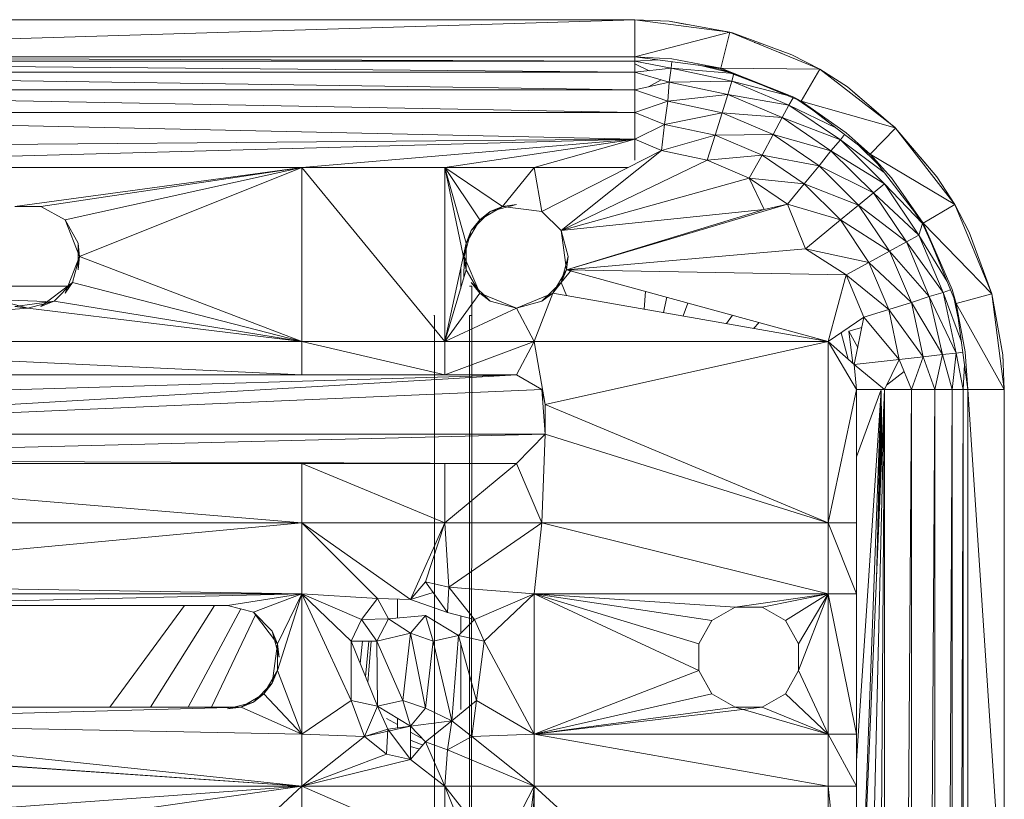
# Model space of a CAD drawing. Units: inches. Extents: x 12 to 6732, y 6 to 4758.
# Drawn here: x 1137 to 1204, y 2771 to 2823 of the extents above; entities that cross this region are included whole.
import ezdxf

# ---------------------------------------------------------------- set-up
doc = ezdxf.new("R2010")
doc.units = ezdxf.units.IN
doc.header["$MEASUREMENT"] = 0

# ---------------------------------------------------------------- blocks, each defined once
blk = doc.blocks.new('89_DWG-539874-Level 1')
at = {"lineweight": 9}
for p, q in [((45749.1378, -1476.5561), (45740.9383, -1476.5561)), ((45749.1378, -1476.5561), (45740.9383, -1476.8061)), ((45749.1378, -1476.5561), (45749.3703, -1476.5671)), ((45749.7796, -1476.6413), (45749.1378, -1476.5561)), ((45749.1378, -1476.8061), (45749.1378, -1476.5561)), ((45749.7796, -1476.6413), (45749.3703, -1476.5671)), ((45749.4872, -1476.5883), (45749.3703, -1476.5671)), ((45749.7796, -1476.6413), (45749.1378, -1476.8061)), ((45749.7191, -1476.8827), (45749.7796, -1476.6413)), ((45749.7796, -1476.6413), (45749.7982, -1476.6446)), ((45750.3888, -1476.891), (45749.7796, -1476.6413)), ((45750.1982, -1476.794), (45749.7982, -1476.6446)), ((45749.9848, -1476.7224), (45749.9454, -1476.7092)), ((45750.1348, -1476.785), (45750.087, -1476.7672)), ((45749.1378, -1476.8061), (45740.9383, -1476.8061)), ((45740.9383, -1476.8061), (45749.1378, -1476.8366)), ((45749.1378, -1476.8366), (45740.9383, -1476.8366)), ((45749.1378, -1476.9113), (45740.9383, -1476.8366)), ((45749.1378, -1476.8061), (45749.1378, -1476.8366)), ((45749.7191, -1476.8827), (45749.1378, -1476.8061)), ((45749.1378, -1476.8061), (45749.3889, -1476.8206)), ((45749.1378, -1476.8061), (45749.1378, -1476.8366)), ((45749.2939, -1476.8267), (45749.1378, -1476.8366)), ((45749.2939, -1476.8267), (45749.1378, -1476.8366)), ((45749.1378, -1476.8366), (45749.3843, -1476.8838)), ((45749.1378, -1476.8366), (45749.1378, -1476.9113)), ((45749.3876, -1476.839), (45749.3843, -1476.8838)), ((45749.7191, -1476.8827), (45749.3889, -1476.8206)), ((45750.3888, -1476.891), (45750.1982, -1476.794)), ((45749.1378, -1476.9113), (45740.9383, -1476.9113)), ((45749.1378, -1477.0298), (45740.9383, -1476.9113)), ((45749.2339, -1476.9006), (45749.1378, -1476.8542)), ((45749.3843, -1476.8838), (45749.1378, -1476.9113)), ((45749.1378, -1476.9113), (45749.3703, -1476.9779)), ((45749.1378, -1476.9113), (45749.1378, -1477.0298)), ((45749.3843, -1476.8838), (45749.3703, -1476.9779)), ((45749.3843, -1476.8838), (45749.8075, -1476.9203)), ((45749.3843, -1476.8838), (45749.7935, -1476.9709)), ((45749.5632, -1476.8621), (45749.8075, -1476.9203)), ((45749.7145, -1476.8898), (45749.6187, -1476.8694)), ((45749.7191, -1476.8827), (45749.7145, -1476.8898)), ((45749.7145, -1476.8898), (45750.2121, -1477.0787)), ((45749.7145, -1476.8898), (45749.8075, -1476.9203)), ((45750.2633, -1477.1074), (45749.7191, -1476.8827)), ((45749.7191, -1476.8827), (45750.2121, -1477.0787)), ((45750.3888, -1476.891), (45749.7191, -1476.8827)), ((45750.2633, -1477.1074), (45750.3888, -1476.891)), ((45750.3888, -1476.891), (45750.5749, -1477.0106)), ((45750.8969, -1477.2855), (45750.3888, -1476.891)), ((45749.3703, -1476.9779), (45749.1378, -1477.0298)), ((45749.231, -1477.009), (45749.3163, -1476.9624)), ((45749.3703, -1476.9779), (45749.361, -1477.1077)), ((45749.3703, -1476.9779), (45749.7935, -1476.9709)), ((45749.3703, -1476.9779), (45749.7656, -1477.0613)), ((45749.7656, -1477.0613), (45749.7935, -1476.9709)), ((45749.8075, -1476.9203), (45749.7935, -1476.9709)), ((45750.1638, -1477.0663), (45749.7935, -1476.9709)), ((45749.7935, -1476.9709), (45750.1796, -1477.1347)), ((45749.1378, -1477.0298), (45740.9383, -1477.0298)), ((45749.1378, -1477.184), (45740.9383, -1477.0298)), ((45749.1378, -1477.0298), (45749.361, -1477.1077)), ((45749.1378, -1477.0298), (45749.1378, -1477.184)), ((45750.9004, -1477.2882), (45750.5749, -1477.0106)), ((45750.5749, -1477.0106), (45750.6615, -1477.0844)), ((45749.361, -1477.1077), (45749.1378, -1477.184)), ((45749.361, -1477.1077), (45749.3377, -1477.2652)), ((45749.361, -1477.1077), (45749.7656, -1477.0613)), ((45749.361, -1477.1077), (45749.7284, -1477.1859)), ((45749.7284, -1477.1859), (45749.7656, -1477.0613)), ((45749.7656, -1477.0613), (45750.133, -1477.2178)), ((45749.7656, -1477.0613), (45750.1796, -1477.1347)), ((45750.2086, -1477.0848), (45750.1796, -1477.1347)), ((45750.2633, -1477.1074), (45750.2121, -1477.0787)), ((45750.24, -1477.0978), (45750.3354, -1477.1628)), ((45750.7284, -1477.465), (45750.2633, -1477.1074)), ((45750.2633, -1477.1074), (45750.5656, -1477.3199)), ((45750.8969, -1477.2872), (45750.2633, -1477.1074)), ((45750.133, -1477.2178), (45750.1796, -1477.1347)), ((45750.4964, -1477.2867), (45750.1796, -1477.1347)), ((45750.1796, -1477.1347), (45750.5284, -1477.369)), ((45749.1378, -1477.184), (45740.9383, -1477.184)), ((45749.1378, -1477.3635), (45740.9383, -1477.184)), ((45749.1378, -1477.184), (45749.3377, -1477.2652)), ((45749.1378, -1477.184), (45749.1378, -1477.3635)), ((45749.3377, -1477.2652), (45749.7284, -1477.1859)), ((45749.6819, -1477.3369), (45749.7284, -1477.1859)), ((45749.7284, -1477.1859), (45750.0726, -1477.3326)), ((45749.7284, -1477.1859), (45750.133, -1477.2178)), ((45750.0726, -1477.3326), (45750.133, -1477.2178)), ((45750.133, -1477.2178), (45750.4633, -1477.4421)), ((45750.133, -1477.2178), (45750.5284, -1477.369)), ((45749.3377, -1477.2652), (45749.1378, -1477.3635)), ((45749.3377, -1477.2652), (45749.3191, -1477.4408)), ((45749.3377, -1477.2652), (45749.6819, -1477.3369)), ((45750.7284, -1477.465), (45750.9004, -1477.2882)), ((45750.9004, -1477.2882), (45751.1795, -1477.6185)), ((45751.3004, -1477.806), (45750.9004, -1477.2882)), ((45749.1378, -1477.3635), (45740.9383, -1477.4305)), ((45749.1378, -1477.3635), (45742.1103, -1477.556)), ((45749.1378, -1477.3635), (45746.8867, -1477.556)), ((45749.1378, -1477.3635), (45747.8541, -1477.556)), ((45749.1378, -1477.3635), (45748.4587, -1477.556)), ((45749.1378, -1477.3635), (45749.3191, -1477.4408)), ((45749.1378, -1477.3635), (45749.1378, -1477.505)), ((45749.3191, -1477.4408), (45749.6819, -1477.3369)), ((45749.6261, -1477.5056), (45749.6819, -1477.3369)), ((45749.6819, -1477.3369), (45750.0726, -1477.3326)), ((45749.6819, -1477.3369), (45749.9982, -1477.4719)), ((45749.9982, -1477.4719), (45750.0726, -1477.3326)), ((45750.0726, -1477.3326), (45750.3842, -1477.5428)), ((45750.0726, -1477.3326), (45750.4633, -1477.4421)), ((45750.4633, -1477.4421), (45750.5284, -1477.369)), ((45750.556, -1477.3325), (45750.5284, -1477.369)), ((45750.8228, -1477.5879), (45750.5284, -1477.369)), ((45750.5284, -1477.369), (45750.826, -1477.6655)), ((45750.7284, -1477.465), (45750.5656, -1477.3199)), ((45749.3191, -1477.4408), (45748.5099, -1477.853)), ((45749.3191, -1477.4408), (45748.6401, -1477.981)), ((45749.3191, -1477.4408), (45749.6261, -1477.5056)), ((45750.3842, -1477.5428), (45750.4633, -1477.4421)), ((45750.4633, -1477.4421), (45750.7516, -1477.7256)), ((45750.4633, -1477.4421), (45750.826, -1477.6655)), ((45750.6544, -1477.4082), (45750.7191, -1477.4725)), ((45750.6546, -1477.4083), (45750.7823, -1477.5353)), ((45749.6261, -1477.5056), (45748.6401, -1477.981)), ((45749.6261, -1477.5056), (45749.9982, -1477.4719)), ((45749.6261, -1477.5056), (45749.9098, -1477.6274)), ((45749.9098, -1477.6274), (45749.9982, -1477.4719)), ((45749.9982, -1477.4719), (45750.2819, -1477.6652)), ((45749.9982, -1477.4719), (45750.3842, -1477.5428)), ((45750.7284, -1477.465), (45750.7191, -1477.4725)), ((45750.7825, -1477.5355), (45750.7191, -1477.4725)), ((45751.0865, -1477.931), (45750.7284, -1477.465)), ((45750.7284, -1477.465), (45750.8725, -1477.6249)), ((45751.3004, -1477.806), (45750.7284, -1477.465)), ((45751.1795, -1477.6185), (45751.0695, -1477.4883)), ((45742.1103, -1477.556), (45746.8867, -1477.556)), ((45746.8867, -1477.556), (45744.9473, -1477.8179)), ((45746.8867, -1477.556), (45745.124, -1477.8179)), ((45746.8867, -1477.556), (45745.2868, -1477.9086)), ((45746.8867, -1477.556), (45745.3845, -1478.156)), ((45746.8867, -1477.556), (45747.8541, -1477.556)), ((45746.8867, -1477.556), (45747.8541, -1478.7311)), ((45746.8867, -1477.556), (45746.8867, -1478.7311)), ((45747.8541, -1477.556), (45747.9983, -1478.2465)), ((45747.8541, -1477.556), (45747.9983, -1478.0654)), ((45747.8541, -1477.556), (45748.4587, -1477.556)), ((45747.8541, -1477.556), (45747.8541, -1478.7311)), ((45747.8541, -1477.556), (45747.9983, -1478.0654)), ((45747.8541, -1477.556), (45748.0913, -1477.9086)), ((45747.8541, -1477.556), (45748.2448, -1477.8179)), ((45748.4587, -1477.556), (45748.2448, -1477.8179)), ((45749.0929, -1477.556), (45748.4587, -1477.556)), ((45748.4587, -1477.556), (45748.5099, -1477.853)), ((45750.2819, -1477.6652), (45750.3842, -1477.5428)), ((45750.3842, -1477.5428), (45750.6493, -1477.8088)), ((45750.3842, -1477.5428), (45750.7516, -1477.7256)), ((45749.9098, -1477.6274), (45748.6401, -1477.981)), ((45750.1703, -1477.8017), (45749.9098, -1477.6274)), ((45749.9098, -1477.6274), (45750.0121, -1477.8384)), ((45749.9098, -1477.6274), (45750.2819, -1477.6652)), ((45751.0865, -1477.931), (45750.8725, -1477.6249)), ((45751.3004, -1477.806), (45751.1795, -1477.6185)), ((45750.1703, -1477.8017), (45750.2819, -1477.6652)), ((45750.2819, -1477.6652), (45750.5284, -1477.9095)), ((45750.2819, -1477.6652), (45750.6493, -1477.8088)), ((45750.7516, -1477.7256), (45750.826, -1477.6655)), ((45751.0818, -1477.9338), (45750.826, -1477.6655)), ((45750.826, -1477.6655), (45751.0586, -1478.0128)), ((45750.6493, -1477.8088), (45750.7516, -1477.7256)), ((45750.7516, -1477.7256), (45750.9749, -1478.058)), ((45750.7516, -1477.7256), (45751.0586, -1478.0128)), ((45745.124, -1477.8179), (45744.9473, -1477.8179)), ((45745.124, -1477.8179), (45745.2868, -1477.9086)), ((45748.0913, -1477.9086), (45748.2448, -1477.8179)), ((45748.3378, -1477.806), (45748.1611, -1477.853)), ((45748.2448, -1477.8179), (45748.1611, -1477.853)), ((45748.2448, -1477.8179), (45748.3378, -1477.806)), ((45748.5099, -1477.853), (45748.2448, -1477.8179)), ((45748.2448, -1477.8179), (45748.5099, -1477.853)), ((45750.0121, -1477.8384), (45748.6401, -1477.981)), ((45750.1703, -1477.8017), (45748.6773, -1478.2465)), ((45750.0121, -1477.8384), (45748.6773, -1478.2465)), ((45750.1703, -1477.8017), (45750.0121, -1477.8384)), ((45750.2912, -1478.1041), (45750.1703, -1477.8017)), ((45750.1703, -1477.8017), (45750.5284, -1477.9095)), ((45750.5284, -1477.9095), (45750.6493, -1477.8088)), ((45750.6493, -1477.8088), (45750.8586, -1478.1204)), ((45750.6493, -1477.8088), (45750.9749, -1478.058)), ((45751.0865, -1477.931), (45751.3004, -1477.806)), ((45751.3004, -1477.806), (45751.3981, -1477.9916)), ((45751.5516, -1478.4089), (45751.3004, -1477.806)), ((45745.3845, -1478.156), (45745.2868, -1477.9086)), ((45745.2868, -1477.9086), (45745.3752, -1478.0654)), ((45747.9983, -1478.0654), (45748.0913, -1477.9086)), ((45748.1611, -1477.853), (45748.0308, -1477.981)), ((45748.0913, -1477.9086), (45748.0308, -1477.981)), ((45748.0913, -1477.9086), (45748.1611, -1477.853)), ((45748.5099, -1477.853), (45748.6401, -1477.981)), ((45750.2912, -1478.1041), (45750.5284, -1477.9095)), ((45750.5284, -1477.9095), (45750.7191, -1478.196)), ((45750.5284, -1477.9095), (45750.8586, -1478.1204)), ((45751.0818, -1477.9338), (45751.0313, -1477.8593)), ((45751.0818, -1477.9338), (45751.0586, -1478.0128)), ((45751.0865, -1477.931), (45751.0818, -1477.9338)), ((45751.0818, -1477.9338), (45751.1514, -1478.0888)), ((45751.3097, -1478.4736), (45751.0865, -1477.931)), ((45751.0865, -1477.931), (45751.2818, -1478.3794)), ((45751.5516, -1478.4089), (45751.0865, -1477.931)), ((45748.0308, -1477.981), (45747.9843, -1478.156)), ((45747.9983, -1478.0654), (45748.0308, -1477.981)), ((45748.6773, -1478.2465), (45748.6401, -1477.981)), ((45748.6401, -1477.981), (45748.6866, -1478.156)), ((45750.9749, -1478.058), (45751.0586, -1478.0128)), ((45751.2484, -1478.3245), (45751.0586, -1478.0128)), ((45751.0586, -1478.0128), (45751.2214, -1478.3986)), ((45751.5516, -1478.4089), (45751.3981, -1477.9916)), ((45745.3845, -1478.156), (45745.3752, -1478.0654)), ((45745.3752, -1478.2465), (45745.3752, -1478.0654)), ((45747.8541, -1478.7311), (45747.9983, -1478.0654)), ((45747.9983, -1478.0654), (45747.9843, -1478.156)), ((45747.9983, -1478.2465), (45747.9983, -1478.0654)), ((45750.2912, -1478.1041), (45748.6773, -1478.2465)), ((45750.5656, -1478.2804), (45750.2912, -1478.1041)), ((45750.2912, -1478.1041), (45750.7191, -1478.196)), ((45750.8586, -1478.1204), (45750.9749, -1478.058)), ((45750.9749, -1478.058), (45751.1283, -1478.4271)), ((45750.9749, -1478.058), (45751.2214, -1478.3986)), ((45745.3845, -1478.156), (45745.2868, -1478.4035)), ((45745.3845, -1478.156), (45745.338, -1478.331)), ((45745.3845, -1478.156), (45745.3752, -1478.2465)), ((45746.8867, -1478.7311), (45745.3845, -1478.156)), ((45747.984, -1478.1779), (45747.9818, -1478.3019)), ((45748.0913, -1478.4035), (45747.9843, -1478.156)), ((45747.9983, -1478.2465), (45747.9843, -1478.156)), ((45748.6401, -1478.331), (45748.6866, -1478.156)), ((45748.6773, -1478.2465), (45748.6866, -1478.156)), ((45750.7191, -1478.196), (45750.8586, -1478.1204)), ((45750.8586, -1478.1204), (45751.0074, -1478.4663)), ((45750.8586, -1478.1204), (45751.1283, -1478.4271)), ((45747.9611, -1478.2372), (45747.9611, -1478.3716)), ((45748.7127, -1478.2434), (45748.6401, -1478.331)), ((45750.5656, -1478.2804), (45750.7191, -1478.196)), ((45750.7191, -1478.196), (45750.8539, -1478.514)), ((45750.7191, -1478.196), (45751.0074, -1478.4663)), ((45747.8541, -1478.7311), (45747.9983, -1478.2465)), ((45748.0913, -1478.4035), (45747.9983, -1478.2465)), ((45748.6773, -1478.2465), (45748.5843, -1478.4035)), ((45748.6773, -1478.2465), (45748.6401, -1478.331)), ((45750.4447, -1478.7311), (45748.6773, -1478.2465)), ((45750.5656, -1478.2804), (45748.6773, -1478.2465)), ((45750.5656, -1478.2804), (45750.4447, -1478.7311)), ((45750.6865, -1478.5672), (45750.5656, -1478.2804)), ((45750.5656, -1478.2804), (45750.8539, -1478.514)), ((45744.7823, -1478.3561), (45745.305, -1478.3561)), ((45745.338, -1478.331), (45745.124, -1478.4942)), ((45745.338, -1478.331), (45745.2124, -1478.4592)), ((45745.338, -1478.331), (45745.2868, -1478.4035)), ((45746.8867, -1478.7311), (45745.338, -1478.331)), ((45748.0355, -1478.3561), (45748.0215, -1478.3561)), ((45748.0913, -1478.4035), (45748.0308, -1478.331)), ((45748.0308, -1478.331), (45748.1611, -1478.4592)), ((45748.0355, -1478.3561), (45748.0355, -1478.556)), ((45748.5099, -1478.4592), (45748.6401, -1478.331)), ((45748.5843, -1478.4035), (45748.6401, -1478.331)), ((45748.6401, -1478.331), (45748.6762, -1478.4197)), ((45748.0913, -1478.4035), (45747.8541, -1478.7311)), ((45748.0913, -1478.4035), (45748.3378, -1478.506)), ((45748.0913, -1478.4035), (45748.1611, -1478.4592)), ((45748.3378, -1478.506), (45748.5843, -1478.4035)), ((45748.4587, -1478.7311), (45748.5843, -1478.4035)), ((45748.5843, -1478.4035), (45748.5099, -1478.4592)), ((45750.4447, -1478.7311), (45748.5843, -1478.4035)), ((45749.2099, -1478.3926), (45749.2002, -1478.512)), ((45749.3539, -1478.432), (45749.3315, -1478.5351)), ((45751.0074, -1478.4663), (45751.1283, -1478.4271)), ((45751.1283, -1478.4271), (45751.2214, -1478.3986)), ((45751.2167, -1478.8192), (45751.1283, -1478.4271)), ((45751.3097, -1478.8086), (45751.1283, -1478.4271)), ((45751.2722, -1478.3824), (45751.2214, -1478.3986)), ((45751.3449, -1478.733), (45751.2214, -1478.3986)), ((45751.3097, -1478.8086), (45751.2214, -1478.3986)), ((45751.3097, -1478.4736), (45751.2818, -1478.3794)), ((45751.2931, -1478.4331), (45751.3248, -1478.5845)), ((45751.3097, -1478.4736), (45751.5516, -1478.4089)), ((45751.5516, -1478.4089), (45751.5516, -1478.4092)), ((45751.5516, -1478.4089), (45751.626, -1478.8208)), ((45751.6353, -1479.0561), (45751.5516, -1478.4089)), ((45742.1103, -1478.7311), (45745.0357, -1478.506)), ((45744.8508, -1478.4482), (45745.1564, -1478.4612)), ((45744.8589, -1478.4592), (45745.0357, -1478.506)), ((45745.2124, -1478.4592), (45744.9473, -1478.4942)), ((45745.0357, -1478.506), (45744.9473, -1478.4942)), ((45745.2124, -1478.4592), (45745.0357, -1478.506)), ((45746.8867, -1478.7311), (45745.0357, -1478.506)), ((45745.2124, -1478.4592), (45745.124, -1478.4942)), ((45746.8867, -1478.7311), (45745.2124, -1478.4592)), ((45747.8541, -1478.7311), (45748.3378, -1478.506)), ((45748.3378, -1478.506), (45748.1611, -1478.4592)), ((45748.3378, -1478.506), (45748.5099, -1478.4592)), ((45748.4587, -1478.7311), (45748.3378, -1478.506)), ((45749.4954, -1478.4708), (45749.4637, -1478.5584)), ((45750.8539, -1478.514), (45751.0074, -1478.4663)), ((45751.0865, -1478.834), (45751.0074, -1478.4663)), ((45751.2167, -1478.8192), (45751.0074, -1478.4663)), ((45751.3888, -1479.0561), (45751.3097, -1478.4736)), ((45751.3097, -1478.4736), (45751.3702, -1478.8013)), ((45751.6353, -1479.0561), (45751.3097, -1478.4736)), ((45747.7797, -1478.556), (45747.7844, -1478.556)), ((45747.7844, -1478.556), (45747.7844, -1506.556)), ((45748.0215, -1478.556), (45748.0355, -1478.556)), ((45748.0215, -1478.556), (45748.0215, -1506.556)), ((45748.0355, -1478.556), (45748.0215, -1506.556)), ((45749.7975, -1478.5537), (45749.7575, -1478.6101)), ((45750.6865, -1478.5672), (45750.4447, -1478.7311)), ((45750.6214, -1478.8866), (45750.6865, -1478.5672)), ((45750.6865, -1478.5672), (45750.8539, -1478.514)), ((45750.9237, -1478.8519), (45750.6865, -1478.5672)), ((45750.9237, -1478.8519), (45750.8539, -1478.514)), ((45751.0865, -1478.834), (45750.8539, -1478.514)), ((45749.9778, -1478.6031), (45749.9406, -1478.6423)), ((45750.6724, -1478.6363), (45750.5842, -1478.6603)), ((45750.5809, -1478.851), (45750.5331, -1478.6711)), ((45750.645, -1478.7705), (45750.5842, -1478.6603)), ((45750.6124, -1478.8787), (45750.5842, -1478.6603)), ((45746.8867, -1478.9561), (45742.1103, -1478.7311)), ((45742.1103, -1478.7311), (45746.8867, -1478.7311)), ((45747.8541, -1478.9561), (45746.8867, -1478.7311)), ((45746.8867, -1478.9561), (45746.8867, -1478.7311)), ((45747.8541, -1478.7311), (45746.8867, -1478.7311)), ((45747.8541, -1478.9561), (45748.4587, -1478.7311)), ((45747.8541, -1478.9561), (45747.8541, -1478.7311)), ((45748.4587, -1478.7311), (45747.8541, -1478.7311)), ((45748.3378, -1478.9561), (45748.4587, -1478.7311)), ((45748.5331, -1479.1559), (45748.4587, -1478.7311)), ((45748.4587, -1478.7311), (45750.4447, -1478.7311)), ((45748.5331, -1479.1559), (45750.4447, -1478.7311)), ((45750.6214, -1478.8866), (45750.4447, -1478.7311)), ((45750.6353, -1479.0561), (45750.4447, -1478.7311)), ((45750.4447, -1478.7311), (45750.4447, -1479.956)), ((45751.6101, -1478.7328), (45751.626, -1478.8208)), ((45750.9237, -1478.8519), (45751.0865, -1478.834)), ((45751.0074, -1479.0561), (45751.0865, -1478.834)), ((45751.0865, -1478.834), (45751.2167, -1478.8192)), ((45751.1655, -1479.0561), (45751.0865, -1478.834)), ((45751.1655, -1479.0561), (45751.2167, -1478.8192)), ((45751.2167, -1478.8192), (45751.3097, -1478.8086)), ((45751.2818, -1479.0561), (45751.2167, -1478.8192)), ((45751.2818, -1479.0561), (45751.3097, -1478.8086)), ((45751.3545, -1478.8032), (45751.3097, -1478.8086)), ((45751.3562, -1479.0561), (45751.3097, -1478.8086)), ((45751.3888, -1479.0561), (45751.3702, -1478.8013)), ((45751.6353, -1479.0561), (45751.626, -1478.8208)), ((45751.628, -1478.8709), (45751.626, -1478.8208)), ((45750.9237, -1478.8519), (45750.6214, -1478.8866)), ((45750.6353, -1479.0561), (45750.6214, -1478.8866)), ((45750.826, -1479.0561), (45750.6214, -1478.8866)), ((45750.6353, -1479.0561), (45750.6214, -1478.8866)), ((45750.826, -1479.0561), (45750.6214, -1478.8866)), ((45750.826, -1479.0561), (45750.9237, -1478.8519)), ((45751.0074, -1479.0561), (45750.9237, -1478.8519)), ((45751.3656, -1478.8852), (45751.3562, -1479.0561)), ((45741.5336, -1479.3561), (45748.3378, -1478.9561)), ((45748.3378, -1478.9561), (45741.5336, -1479.1559)), ((45748.3378, -1478.9561), (45741.7336, -1478.9561)), ((45748.3378, -1478.9561), (45748.5099, -1479.0561)), ((45748.5099, -1479.0561), (45748.3378, -1478.9561)), ((45750.84, -1479.0268), (45750.9575, -1478.9344)), ((45741.5336, -1479.3561), (45748.5099, -1479.0561)), ((45748.5099, -1479.0561), (45748.5331, -1479.1559)), ((45748.5099, -1479.0561), (45748.5331, -1479.3561)), ((45750.6353, -1479.0561), (45750.4447, -1479.956)), ((45750.6353, -1479.0561), (45750.6353, -1479.956)), ((45750.6353, -1483.5561), (45750.826, -1479.0561)), ((45750.6353, -1479.0561), (45750.826, -1479.0561)), ((45750.6353, -1506.056), (45750.826, -1479.0561)), ((45750.6353, -1486.856), (45750.826, -1479.0561)), ((45750.8026, -1479.0614), (45750.6353, -1483.535)), ((45750.8024, -1479.0614), (45750.6353, -1481.5641)), ((45750.8008, -1479.0614), (45750.6353, -1479.51)), ((45750.8026, -1479.0614), (45750.7716, -1480.3402)), ((45750.8027, -1479.0614), (45750.7881, -1479.9519)), ((45750.7931, -1479.832), (45750.8027, -1479.0614)), ((45750.8027, -1479.6071), (45750.8028, -1479.0614)), ((45750.8045, -1479.5636), (45750.8028, -1479.0614)), ((45750.808, -1479.482), (45750.8028, -1479.0614)), ((45751.0074, -1479.0561), (45750.826, -1479.0561)), ((45750.826, -1506.056), (45751.0074, -1479.0561)), ((45750.826, -1506.056), (45750.826, -1479.0561)), ((45751.0074, -1506.056), (45751.1655, -1479.0561)), ((45751.0074, -1506.056), (45751.0074, -1479.0561)), ((45751.1655, -1479.0561), (45751.0074, -1479.0561)), ((45751.1655, -1506.056), (45751.2818, -1479.0561)), ((45751.1655, -1506.056), (45751.1655, -1479.0561)), ((45751.2818, -1479.0561), (45751.1655, -1479.0561)), ((45751.2818, -1506.056), (45751.3562, -1479.0561)), ((45751.2818, -1506.056), (45751.2818, -1479.0561)), ((45751.3562, -1479.0561), (45751.2818, -1479.0561)), ((45751.3888, -1479.0561), (45751.3562, -1479.0561)), ((45751.3562, -1506.056), (45751.3562, -1479.0561)), ((45751.3888, -1482.758), (45751.3888, -1479.0561)), ((45751.6353, -1482.758), (45751.3888, -1479.0561)), ((45751.3888, -1479.0561), (45751.6353, -1479.0561)), ((45751.6353, -1482.758), (45751.6353, -1479.0561)), ((45748.5331, -1479.3561), (45748.5331, -1479.1559)), ((45748.5331, -1479.1559), (45748.5331, -1479.3561)), ((45748.5331, -1479.1559), (45750.4447, -1479.956)), ((45741.5336, -1479.3561), (45748.5331, -1479.3561)), ((45741.6359, -1479.5293), (45748.5331, -1479.3561)), ((45748.5331, -1479.3561), (45748.3378, -1479.5561)), ((45748.5331, -1479.3561), (45748.5099, -1479.956)), ((45748.5331, -1479.3561), (45750.4447, -1479.956)), ((45741.6359, -1479.5293), (45748.3378, -1479.5561)), ((45748.3378, -1479.5561), (45742.1103, -1479.5561)), ((45742.1103, -1479.5561), (45746.8867, -1479.956)), ((45746.8867, -1479.5561), (45746.8867, -1479.956)), ((45746.8867, -1479.5561), (45747.8541, -1479.956)), ((45748.3378, -1479.5561), (45747.8541, -1479.956)), ((45747.8541, -1479.5561), (45747.8541, -1479.956)), ((45748.3378, -1479.5561), (45748.5099, -1479.956)), ((45742.1103, -1479.956), (45746.8867, -1479.956)), ((45742.5149, -1480.3643), (45746.8867, -1479.956)), ((45747.6216, -1480.4752), (45746.8867, -1479.956)), ((45747.3983, -1480.4685), (45746.8867, -1479.956)), ((45746.8867, -1480.4351), (45746.8867, -1479.956)), ((45746.8867, -1479.956), (45747.8541, -1479.956)), ((45747.6216, -1480.4752), (45747.8541, -1479.956)), ((45747.7239, -1480.356), (45747.8541, -1479.956)), ((45747.882, -1480.3919), (45747.8541, -1479.956)), ((45748.5099, -1479.956), (45747.8541, -1479.956)), ((45747.882, -1480.3919), (45748.5099, -1479.956)), ((45748.5099, -1479.956), (45748.4587, -1480.4351)), ((45748.5099, -1479.956), (45750.4447, -1479.956)), ((45748.5099, -1479.956), (45750.4447, -1480.4351)), ((45750.6353, -1479.956), (45750.4447, -1479.956)), ((45750.6353, -1480.4351), (45750.4447, -1479.956)), ((45750.4447, -1479.956), (45750.4447, -1480.4351)), ((45750.6353, -1479.956), (45750.6353, -1480.4351)), ((45742.5149, -1480.3643), (45746.8867, -1480.4351)), ((45747.6216, -1480.4752), (45747.7239, -1480.356)), ((45747.7239, -1480.356), (45747.8727, -1480.5611)), ((45747.7239, -1480.356), (45747.882, -1480.3919)), ((45742.6823, -1480.4351), (45746.8867, -1480.4351)), ((45746.8867, -1480.4351), (45743.6869, -1480.514)), ((45746.8867, -1480.4351), (45746.3844, -1480.514)), ((45746.8867, -1480.4351), (45746.5612, -1480.5609)), ((45746.8867, -1480.4351), (45746.724, -1480.9547)), ((45746.8867, -1480.4351), (45746.724, -1480.7734)), ((45747.2216, -1481.156), (45746.8867, -1480.4351)), ((45747.2216, -1480.756), (45746.8867, -1480.4351)), ((45747.2914, -1480.609), (45746.8867, -1480.4351)), ((45747.3983, -1480.4685), (45746.8867, -1480.4351)), ((45746.8867, -1480.4351), (45746.8867, -1481.385)), ((45747.6216, -1480.4752), (45747.7748, -1480.4262)), ((45747.8727, -1480.5611), (45747.882, -1480.3919)), ((45747.8727, -1480.5611), (45747.882, -1480.3919)), ((45747.882, -1480.3919), (45748.0541, -1480.609)), ((45747.882, -1480.3919), (45748.4587, -1480.4351)), ((45748.0541, -1480.609), (45748.4587, -1480.4351)), ((45748.1192, -1480.756), (45748.4587, -1480.4351)), ((45748.4587, -1481.385), (45748.4587, -1480.4351)), ((45748.4587, -1480.4351), (45750.4447, -1480.4351)), ((45748.4587, -1480.4351), (45749.5703, -1480.9547)), ((45748.4587, -1480.4351), (45749.5703, -1480.7734)), ((45748.4587, -1480.4351), (45749.6587, -1480.6166)), ((45748.4587, -1480.4351), (45749.8168, -1480.5261)), ((45750.4447, -1480.4351), (45749.8168, -1480.5261)), ((45750.4447, -1480.4351), (45749.8168, -1480.5261)), ((45750.4447, -1480.4351), (45749.9982, -1480.5261)), ((45750.4447, -1480.4351), (45749.9982, -1480.5261)), ((45750.4447, -1480.4351), (45750.1563, -1480.6166)), ((45750.4447, -1480.4351), (45750.2447, -1480.9547)), ((45750.4447, -1480.4351), (45750.2447, -1480.7734)), ((45750.6353, -1480.4351), (45750.4447, -1480.4351)), ((45750.6353, -1481.385), (45750.4447, -1480.4351)), ((45750.4447, -1480.4351), (45750.4447, -1481.385)), ((45750.6353, -1480.4351), (45750.6353, -1481.385)), ((45747.2914, -1480.609), (45747.3983, -1480.4685)), ((45747.4727, -1480.6056), (45747.3983, -1480.4685)), ((45747.6216, -1480.4752), (45747.3983, -1480.4685)), ((45747.5332, -1480.5997), (45747.5332, -1480.4725)), ((45747.6216, -1480.4752), (45747.8727, -1480.5611)), ((45743.6869, -1480.514), (45746.3844, -1480.514)), ((45746.0949, -1480.514), (45745.5894, -1481.2022)), ((45746.2982, -1480.514), (45745.8642, -1481.2022)), ((45746.4744, -1480.5379), (45746.1196, -1481.2022)), ((45746.3844, -1480.514), (45746.5612, -1480.5609)), ((45746.724, -1480.7734), (45746.5612, -1480.5609)), ((45746.5612, -1480.5609), (45746.6867, -1480.6891)), ((45747.8727, -1480.5611), (45748.0541, -1480.609)), ((45749.6587, -1480.6166), (45749.8168, -1480.5261)), ((45749.8168, -1480.5261), (45749.9982, -1480.5261)), ((45749.8168, -1480.5261), (45749.9982, -1480.5261)), ((45749.9982, -1480.5261), (45750.1563, -1480.6166)), ((45746.2779, -1481.2022), (45746.5741, -1480.5778)), ((45747.2216, -1480.756), (45747.2914, -1480.609)), ((45747.4727, -1480.6056), (45747.2914, -1480.609)), ((45747.3937, -1480.756), (45747.2914, -1480.609)), ((45747.3937, -1480.756), (45747.4727, -1480.6056)), ((45747.7239, -1480.5813), (45747.4727, -1480.6056)), ((45747.6216, -1480.7024), (45747.4727, -1480.6056)), ((45747.6216, -1480.7024), (45747.7239, -1480.5813)), ((45747.7239, -1480.5813), (45747.775, -1480.756)), ((45747.7239, -1480.5813), (45747.9471, -1480.718)), ((45747.9471, -1480.718), (45748.0541, -1480.609)), ((45747.9611, -1480.7038), (45747.9611, -1480.5844)), ((45748.1192, -1480.756), (45748.0541, -1480.609)), ((45748.1192, -1480.756), (45748.0541, -1480.609)), ((45749.5703, -1480.7734), (45749.6587, -1480.6166)), ((45750.2447, -1480.7734), (45750.1563, -1480.6166)), ((45746.724, -1480.7734), (45746.6867, -1480.6891)), ((45746.7333, -1480.864), (45746.6867, -1480.6891)), ((45747.6216, -1480.7024), (45747.3937, -1480.756)), ((45747.6216, -1480.7024), (45747.5704, -1481.156)), ((45747.6216, -1480.7024), (45747.775, -1480.756)), ((45747.7239, -1481.2096), (45747.6216, -1480.7024)), ((45746.724, -1480.7734), (45746.6867, -1481.0391)), ((45746.724, -1480.7734), (45746.7333, -1480.864)), ((45746.724, -1480.9547), (45746.724, -1480.7734)), ((45747.3983, -1481.194), (45747.2216, -1480.756)), ((45747.3937, -1480.756), (45747.2216, -1480.756)), ((45747.2216, -1481.156), (45747.2216, -1480.756)), ((45747.2984, -1480.756), (45747.2823, -1480.9065)), ((45747.3185, -1480.9962), (45747.3396, -1480.756)), ((45747.3564, -1480.756), (45747.334, -1481.0346)), ((45747.3983, -1481.194), (45747.3937, -1480.756)), ((45747.5704, -1481.156), (45747.3937, -1480.756)), ((45747.7239, -1481.2096), (45747.775, -1480.756)), ((45747.775, -1480.756), (45747.9471, -1480.718)), ((45747.775, -1480.756), (45747.9006, -1481.2953)), ((45747.9006, -1481.2953), (45747.9471, -1480.718)), ((45747.9471, -1480.718), (45748.0681, -1481.156)), ((45747.9471, -1480.718), (45748.1192, -1480.756)), ((45747.9611, -1481.2176), (45747.9611, -1480.7686)), ((45748.0681, -1481.156), (45748.1192, -1480.756)), ((45748.0681, -1481.156), (45748.1192, -1480.756)), ((45748.1192, -1480.756), (45748.4587, -1481.385)), ((45749.5703, -1480.9547), (45749.5703, -1480.7734)), ((45750.2447, -1480.9547), (45750.2447, -1480.7734)), ((45746.724, -1480.9547), (45746.6309, -1481.1116)), ((45746.724, -1480.9547), (45746.6867, -1481.0391)), ((45746.8867, -1481.385), (45746.724, -1480.9547)), ((45748.4587, -1481.385), (45749.5703, -1480.9547)), ((45749.5703, -1480.9547), (45749.6587, -1481.1116)), ((45750.2447, -1480.9547), (45750.1563, -1481.1116)), ((45750.4447, -1481.385), (45750.2447, -1480.9547)), ((45746.5612, -1481.1671), (45746.6867, -1481.0391)), ((45746.6309, -1481.1116), (45746.6867, -1481.0391)), ((45746.3844, -1481.2139), (45746.5612, -1481.1671)), ((45746.6309, -1481.1116), (45746.4775, -1481.2022)), ((45746.4775, -1481.2022), (45746.5612, -1481.1671)), ((45746.6309, -1481.1116), (45746.5612, -1481.1671)), ((45746.8867, -1481.385), (45746.6309, -1481.1116)), ((45747.2216, -1481.156), (45746.8867, -1481.385)), ((45747.3983, -1481.194), (45747.2216, -1481.156)), ((45747.2216, -1481.156), (45747.31, -1481.4004)), ((45747.5704, -1481.156), (45747.3983, -1481.194)), ((45747.7239, -1481.2096), (45747.5704, -1481.156)), ((45747.6216, -1481.3308), (45747.5704, -1481.156)), ((45747.9006, -1481.2953), (45748.0681, -1481.156)), ((45748.0681, -1481.156), (45748.0355, -1481.4006)), ((45748.0681, -1481.156), (45748.4587, -1481.385)), ((45748.4587, -1481.385), (45749.6587, -1481.1116)), ((45749.8168, -1481.2022), (45749.6587, -1481.1116)), ((45750.1563, -1481.1116), (45749.9982, -1481.2022)), ((45750.4447, -1481.385), (45750.1563, -1481.1116)), ((45742.7847, -1481.303), (45746.4775, -1481.2022)), ((45743.5939, -1481.2022), (45746.4775, -1481.2022)), ((45746.4775, -1481.2022), (45746.3844, -1481.2139)), ((45746.8867, -1481.385), (45746.4775, -1481.2022)), ((45747.3983, -1481.194), (45747.31, -1481.4004)), ((45747.6216, -1481.3308), (45747.3983, -1481.194)), ((45747.3983, -1481.194), (45747.4681, -1481.351)), ((45747.7239, -1481.2096), (45747.6216, -1481.3308)), ((45747.7239, -1481.2096), (45747.9006, -1481.2953)), ((45748.4587, -1481.385), (45749.9982, -1481.2022)), ((45748.4587, -1481.385), (45749.8168, -1481.2022)), ((45748.4587, -1481.385), (45749.8168, -1481.2022)), ((45749.9982, -1481.2022), (45749.8168, -1481.2022)), ((45749.9982, -1481.2022), (45749.8168, -1481.2022)), ((45750.4447, -1481.385), (45749.8168, -1481.2022)), ((45750.4447, -1481.385), (45749.9982, -1481.2022)), ((45742.7847, -1481.303), (45746.8867, -1481.735)), ((45742.7847, -1481.303), (45746.8867, -1481.385)), ((45747.459, -1481.2778), (45747.5332, -1481.3201)), ((45747.5332, -1481.3424), (45747.5332, -1481.2767)), ((45747.6216, -1481.3308), (45747.9006, -1481.2953)), ((45747.9006, -1481.2953), (45747.7239, -1481.4368)), ((45747.9006, -1481.2953), (45747.8727, -1481.4897)), ((45747.9006, -1481.2953), (45748.0355, -1481.4006)), ((45747.6216, -1481.3308), (45747.31, -1481.4004)), ((45747.4681, -1481.351), (45747.31, -1481.4004)), ((45747.4681, -1481.351), (45747.31, -1481.4004)), ((45747.4681, -1481.351), (45747.31, -1481.4004)), ((45747.4681, -1481.351), (45747.4588, -1481.5202)), ((45747.4681, -1481.351), (45747.4588, -1481.5202)), ((45747.6216, -1481.3308), (45747.4681, -1481.351)), ((45747.6216, -1481.3308), (45747.4681, -1481.351)), ((45747.6216, -1481.5561), (45747.4681, -1481.351)), ((45747.6216, -1481.5561), (45747.4681, -1481.351)), ((45747.6216, -1481.3308), (45747.7239, -1481.4368)), ((45747.6216, -1481.3308), (45747.6216, -1481.5561)), ((45747.6216, -1481.3705), (45747.7068, -1481.4191)), ((45742.4498, -1481.4368), (45746.8867, -1481.735)), ((45747.31, -1481.4004), (45746.8867, -1481.385)), ((45746.8867, -1481.735), (45746.8867, -1481.385)), ((45747.31, -1481.4004), (45746.8867, -1481.735)), ((45747.4588, -1481.5202), (45747.31, -1481.4004)), ((45747.6216, -1481.4242), (45747.7051, -1481.4586)), ((45747.7239, -1481.4368), (45747.6216, -1481.5561)), ((45747.7239, -1481.4368), (45747.8727, -1481.4897)), ((45747.7239, -1481.4368), (45747.8541, -1481.735)), ((45748.0355, -1481.4006), (45747.8727, -1481.4897)), ((45748.0355, -1481.4006), (45748.4587, -1481.385)), ((45748.0355, -1481.4006), (45748.4587, -1481.735)), ((45748.4587, -1481.735), (45748.4587, -1481.385)), ((45748.4587, -1481.385), (45750.4447, -1481.385)), ((45748.4587, -1481.385), (45750.4447, -1481.735)), ((45750.6353, -1481.385), (45750.4447, -1481.385)), ((45750.6353, -1481.735), (45750.4447, -1481.385)), ((45750.4447, -1481.385), (45750.4447, -1481.735)), ((45750.6353, -1481.385), (45750.6353, -1481.735)), ((45742.6777, -1481.4436), (45746.8867, -1481.735)), ((45747.6216, -1481.4678), (45747.6825, -1481.4851)), ((45747.8727, -1481.4897), (45747.8541, -1481.735)), ((45747.8727, -1481.4897), (45748.4587, -1481.735)), ((45747.4588, -1481.5202), (45746.8867, -1481.735)), ((45747.6216, -1481.5561), (45746.8867, -1481.735)), ((45747.6216, -1481.5561), (45747.4588, -1481.5202)), ((45747.6216, -1481.5561), (45747.4588, -1481.5202)), ((45747.6216, -1481.5561), (45747.8541, -1481.735)), ((45742.1103, -1481.735), (45746.8867, -1481.735)), ((45746.8867, -1481.735), (45744.4357, -1481.9141)), ((45746.8867, -1481.735), (45745.6356, -1481.9141)), ((45746.4356, -1482.156), (45746.8867, -1481.735)), ((45746.8867, -1482.156), (45746.8867, -1481.735)), ((45747.8541, -1482.156), (45746.8867, -1481.735)), ((45746.8867, -1481.735), (45747.8541, -1481.735)), ((45748.0355, -1482.1914), (45747.8541, -1481.735)), ((45747.8541, -1482.156), (45747.8541, -1481.735)), ((45748.2169, -1482.2008), (45747.8541, -1481.735)), ((45748.4587, -1481.735), (45747.8541, -1481.735)), ((45748.2169, -1482.2008), (45748.4587, -1481.735)), ((45748.3704, -1482.4089), (45748.4587, -1481.735)), ((45748.4355, -1482.556), (45748.4587, -1481.735)), ((45748.4587, -1481.735), (45748.4587, -1483.5561)), ((45748.4587, -1481.735), (45750.4447, -1481.735)), ((45748.4587, -1481.735), (45750.4447, -1483.5561)), ((45750.6353, -1481.735), (45750.4447, -1481.735)), ((45750.6353, -1483.5561), (45750.4447, -1481.735)), ((45750.4447, -1481.735), (45750.4447, -1483.5561)), ((45750.6353, -1481.735), (45750.6353, -1483.5561))]:
    blk.add_line(p, q, dxfattribs=at)

msp = doc.modelspace()

# ---------------------------------------------------------------- block references
at = {"lineweight": 9, "xscale": 10, "yscale": 10, "zscale": 10}
msp.add_blockref('89_DWG-539874-Level 1', (-456312.522, 17588.997), dxfattribs=at)

doc.saveas('drawing.dxf')
